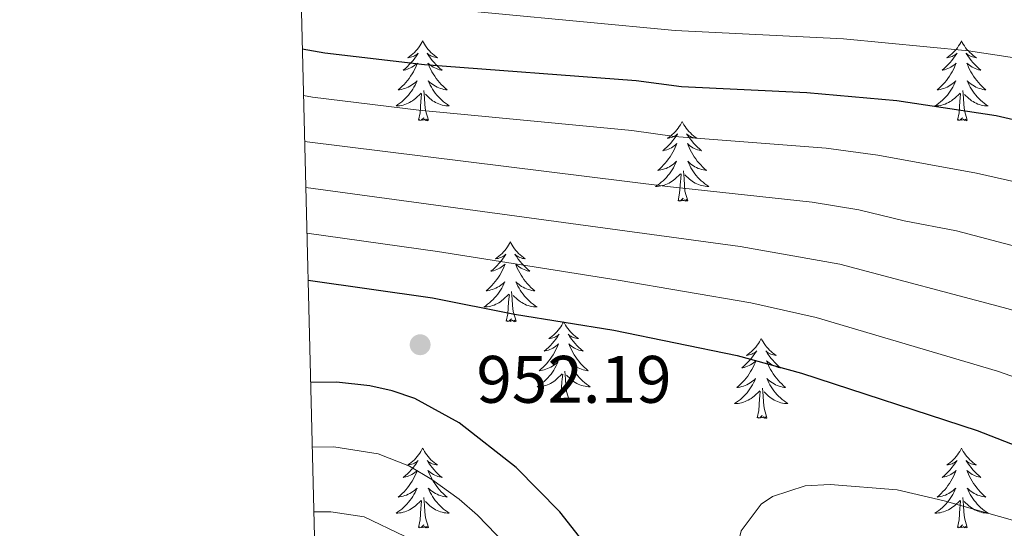
# Model space of a CAD drawing. Units: metres. Extents: x 671308 to 675836, y 737314 to 740396.
# Drawn here: x 672194 to 672341, y 738311 to 738387 of the extents above; entities that cross this region are included whole.
import ezdxf

# ---------------------------------------------------------------- set-up
doc = ezdxf.new("R2010")
doc.units = ezdxf.units.M
doc.header["$MEASUREMENT"] = 0
for name, color, linetype, lineweight in [('Carátula', 7, 'Continuous', 0), ('Elementos auxiliares', 7, 'Continuous', 0), ('Entidades rústicas y varios', 7, 'Continuous', 0), ('Relieve y altimetría', 7, 'Continuous', 0), ('Textos de rotulación', 7, 'Continuous', 0)]:
    doc.layers.add(name, color=color, linetype=linetype, lineweight=lineweight)
doc.styles.add('Style-arial', font='arial.shx', dxfattribs={"bigfont": 'arialbig.shx'})

# ---------------------------------------------------------------- blocks, each defined once
blk = doc.blocks.new('5PATER_51')
at = {"layer": 'Relieve y altimetría', "linetype": 'Continuous', "lineweight": 0}
h = blk.add_hatch(color=250, dxfattribs=at)
edge = h.paths.add_edge_path(flags=16)
edge.add_ellipse((0, 0), major_axis=(-1.1, -1.11), ratio=0.999422, start_angle=0, end_angle=360)

msp = doc.modelspace()

# ---------------------------------------------------------------- linework, layer by layer
at = {"layer": 'Carátula', "color": 7, "linetype": 'Continuous', "lineweight": 0}
for points in [[(671382.694, 737314.196), (675836.273, 737426.513), (675761.396, 740395.581), (671307.816, 740283.264)], [(671382.693, 737314.197), (675836.273, 737426.511), (675761.397, 740395.579), (671307.817, 740283.265)]]:
    msp.add_3dface(points, dxfattribs=at)
at = {"layer": 'Elementos auxiliares', "color": 250, "linetype": 'Continuous', "lineweight": 0}
msp.add_3dface([(672194.689, 740043.33), (675602.458, 740129.311), (675661.6, 737815.912), (672252.66, 737729.94)], dxfattribs=at)
at = {"layer": 'Entidades rústicas y varios', "color": 92, "linetype": 'Continuous', "lineweight": 0, "flags": 128}
for points in [[(672254.291, 738383.647), (672254.179, 738383.428), (672254.024, 738383.153), (672253.857, 738382.886), (672253.674, 738382.63), (672253.48, 738382.382), (672253.273, 738382.144), (672253.055, 738381.917), (672252.824, 738381.701), (672252.584, 738381.498), (672252.333, 738381.308), (672252.073, 738381.129), (672252.273, 738381.152), (672252.475, 738381.19), (672252.675, 738381.245), (672252.869, 738381.314), (672253.059, 738381.4), (672253.24, 738381.498), (672253.414, 738381.611), (672253.619, 738381.801), (672253.578, 738381.736), (672253.347, 738381.391), (672253.105, 738381.055), (672252.849, 738380.729), (672252.581, 738380.414), (672252.3, 738380.108), (672252.009, 738379.815), (672251.706, 738379.531), (672251.392, 738379.26), (672251.517, 738379.283), (672251.762, 738379.342), (672252.005, 738379.415), (672252.241, 738379.503), (672252.472, 738379.606), (672252.694, 738379.723), (672252.911, 738379.855), (672253.117, 738379.999), (672253.314, 738380.156), (672253.501, 738380.327), (672253.414, 738380.104), (672253.258, 738379.743), (672253.087, 738379.389), (672252.901, 738379.042), (672252.702, 738378.702), (672252.489, 738378.372), (672252.262, 738378.05), (672252.024, 738377.738), (672251.773, 738377.434), (672251.509, 738377.142), (672251.234, 738376.861), (672250.946, 738376.591), (672250.65, 738376.334), (672250.845, 738376.358), (672251.112, 738376.405), (672251.376, 738376.469), (672251.635, 738376.547), (672251.89, 738376.642), (672252.138, 738376.749), (672252.379, 738376.872), (672252.612, 738377.01), (672252.838, 738377.16), (672253.054, 738377.324), (672253.259, 738377.501), (672253.455, 738377.689), (672253.314, 738377.361), (672253.159, 738377.04), (672252.99, 738376.727), (672252.806, 738376.421), (672252.61, 738376.125), (672252.4, 738375.837), (672252.177, 738375.559), (672251.942, 738375.291), (672251.695, 738375.032), (672251.437, 738374.788), (672251.169, 738374.553), (672250.889, 738374.331), (672250.601, 738374.123), (672250.31, 738373.931), (672250.575, 738373.941), (672250.839, 738373.966), (672251.101, 738374.006), (672251.359, 738374.064), (672251.615, 738374.135), (672251.865, 738374.223), (672252.109, 738374.326), (672252.346, 738374.442), (672252.577, 738374.573), (672252.798, 738374.717), (672253.011, 738374.876), (672253.214, 738375.046), (672254.062, 738375.844)], [(672254.291, 738383.647), (672254.401, 738383.427), (672254.556, 738383.152), (672254.725, 738382.886), (672254.907, 738382.63), (672255.101, 738382.382), (672255.308, 738382.144), (672255.527, 738381.917), (672255.756, 738381.701), (672255.996, 738381.498), (672256.247, 738381.307), (672256.508, 738381.13), (672256.308, 738381.153), (672256.105, 738381.191), (672255.907, 738381.246), (672255.712, 738381.315), (672255.523, 738381.399), (672255.341, 738381.498), (672255.167, 738381.61), (672254.962, 738381.801), (672255.003, 738381.736), (672255.234, 738381.392), (672255.476, 738381.056), (672255.733, 738380.729), (672256.001, 738380.414), (672256.281, 738380.109), (672256.572, 738379.814), (672256.875, 738379.532), (672257.188, 738379.26), (672257.065, 738379.283), (672256.818, 738379.341), (672256.576, 738379.414), (672256.341, 738379.502), (672256.109, 738379.605), (672255.886, 738379.724), (672255.671, 738379.854), (672255.464, 738379.999), (672255.267, 738380.156), (672255.08, 738380.327), (672255.167, 738380.105), (672255.323, 738379.743), (672255.494, 738379.39), (672255.679, 738379.042), (672255.88, 738378.702), (672256.091, 738378.371), (672256.318, 738378.049), (672256.557, 738377.737), (672256.808, 738377.434), (672257.073, 738377.143), (672257.348, 738376.862), (672257.635, 738376.592), (672257.931, 738376.333), (672257.736, 738376.358), (672257.468, 738376.405), (672257.206, 738376.469), (672256.947, 738376.547), (672256.691, 738376.641), (672256.443, 738376.75), (672256.202, 738376.873), (672255.969, 738377.011), (672255.744, 738377.16), (672255.527, 738377.325), (672255.322, 738377.501), (672255.126, 738377.689), (672255.267, 738377.361), (672255.423, 738377.04), (672255.592, 738376.726), (672255.774, 738376.422), (672255.972, 738376.125), (672256.181, 738375.837), (672256.404, 738375.558), (672256.639, 738375.29), (672256.886, 738375.032), (672257.144, 738374.788), (672257.413, 738374.553), (672257.692, 738374.331), (672257.981, 738374.123), (672258.271, 738373.932), (672258.006, 738373.94), (672257.743, 738373.966), (672257.481, 738374.006), (672257.221, 738374.064), (672256.966, 738374.135), (672256.716, 738374.223), (672256.472, 738374.326), (672256.234, 738374.442), (672256.005, 738374.572), (672255.782, 738374.717), (672255.569, 738374.875), (672255.367, 738375.045), (672254.708, 738375.666)], [(672334.795, 738383.646), (672334.685, 738383.427), (672334.53, 738383.152), (672334.361, 738382.886), (672334.18, 738382.629), (672333.986, 738382.381), (672333.779, 738382.143), (672333.559, 738381.918), (672333.33, 738381.702), (672333.09, 738381.499), (672332.839, 738381.307), (672332.578, 738381.13), (672332.778, 738381.153), (672332.981, 738381.191), (672333.179, 738381.246), (672333.375, 738381.315), (672333.564, 738381.399), (672333.744, 738381.498), (672333.918, 738381.611), (672334.124, 738381.802), (672334.082, 738381.737), (672333.853, 738381.392), (672333.609, 738381.056), (672333.353, 738380.729), (672333.085, 738380.413), (672332.806, 738380.108), (672332.513, 738379.815), (672332.21, 738379.532), (672331.898, 738379.261), (672332.021, 738379.284), (672332.268, 738379.341), (672332.509, 738379.414), (672332.745, 738379.502), (672332.977, 738379.605), (672333.2, 738379.724), (672333.415, 738379.854), (672333.623, 738380), (672333.82, 738380.157), (672334.007, 738380.326), (672333.918, 738380.104), (672333.762, 738379.743), (672333.591, 738379.39), (672333.407, 738379.043), (672333.206, 738378.703), (672332.995, 738378.371), (672332.768, 738378.049), (672332.529, 738377.737), (672332.277, 738377.435), (672332.013, 738377.142), (672331.738, 738376.861), (672331.451, 738376.592), (672331.154, 738376.333), (672331.351, 738376.358), (672331.618, 738376.406), (672331.88, 738376.468), (672332.139, 738376.547), (672332.394, 738376.642), (672332.642, 738376.75), (672332.883, 738376.873), (672333.117, 738377.011), (672333.342, 738377.161), (672333.558, 738377.324), (672333.765, 738377.5), (672333.959, 738377.688), (672333.818, 738377.362), (672333.663, 738377.041), (672333.494, 738376.726), (672333.312, 738376.422), (672333.114, 738376.124), (672332.905, 738375.836), (672332.682, 738375.558), (672332.446, 738375.29), (672332.201, 738375.032), (672331.943, 738374.788), (672331.674, 738374.554), (672331.394, 738374.332), (672331.105, 738374.122), (672330.816, 738373.932), (672331.081, 738373.941), (672331.343, 738373.965), (672331.605, 738374.007), (672331.865, 738374.063), (672332.119, 738374.136), (672332.369, 738374.222), (672332.614, 738374.325), (672332.852, 738374.441), (672333.082, 738374.572), (672333.304, 738374.718), (672333.517, 738374.875), (672333.72, 738375.045), (672334.568, 738375.844)], [(672334.795, 738383.646), (672334.907, 738383.427), (672335.062, 738383.153), (672335.23, 738382.887), (672335.411, 738382.629), (672335.605, 738382.381), (672335.812, 738382.143), (672336.031, 738381.918), (672336.262, 738381.702), (672336.502, 738381.499), (672336.753, 738381.308), (672337.012, 738381.129), (672336.814, 738381.152), (672336.611, 738381.19), (672336.411, 738381.245), (672336.217, 738381.314), (672336.027, 738381.4), (672335.847, 738381.498), (672335.673, 738381.611), (672335.468, 738381.802), (672335.509, 738381.737), (672335.738, 738381.391), (672335.982, 738381.055), (672336.237, 738380.73), (672336.505, 738380.413), (672336.785, 738380.108), (672337.078, 738379.815), (672337.381, 738379.531), (672337.694, 738379.261), (672337.569, 738379.284), (672337.324, 738379.342), (672337.082, 738379.415), (672336.845, 738379.503), (672336.615, 738379.606), (672336.392, 738379.723), (672336.175, 738379.855), (672335.969, 738380), (672335.772, 738380.157), (672335.584, 738380.326), (672335.673, 738380.104), (672335.829, 738379.743), (672336, 738379.389), (672336.185, 738379.043), (672336.384, 738378.703), (672336.597, 738378.371), (672336.823, 738378.05), (672337.063, 738377.738), (672337.314, 738377.435), (672337.577, 738377.142), (672337.852, 738376.861), (672338.139, 738376.591), (672338.437, 738376.334), (672338.24, 738376.359), (672337.974, 738376.405), (672337.71, 738376.468), (672337.451, 738376.548), (672337.197, 738376.642), (672336.949, 738376.749), (672336.708, 738376.872), (672336.473, 738377.01), (672336.248, 738377.161), (672336.032, 738377.324), (672335.827, 738377.5), (672335.632, 738377.688), (672335.772, 738377.362), (672335.927, 738377.041), (672336.096, 738376.727), (672336.28, 738376.421), (672336.476, 738376.124), (672336.687, 738375.836), (672336.91, 738375.558), (672337.145, 738375.291), (672337.39, 738375.033), (672337.649, 738374.787), (672337.918, 738374.553), (672338.196, 738374.331), (672338.486, 738374.122), (672338.775, 738373.932), (672338.51, 738373.941), (672338.247, 738373.965), (672337.985, 738374.007), (672337.727, 738374.063), (672337.472, 738374.136), (672337.222, 738374.222), (672336.978, 738374.325), (672336.74, 738374.441), (672336.51, 738374.573), (672336.288, 738374.717), (672336.075, 738374.876), (672335.871, 738375.046), (672335.214, 738375.665)], [(672255.142, 738371.795), (672254.712, 738373.235), (672254.621, 738374.139), (672254.576, 738375.088), (672254.473, 738376.253)], [(672335.646, 738371.796), (672335.218, 738373.236), (672335.126, 738374.14), (672335.08, 738375.089), (672334.979, 738376.253)], [(672253.671, 738371.795), (672253.916, 738372.914), (672254.029, 738374.655), (672254.077, 738375.089), (672254.14, 738375.811)], [(672334.177, 738371.796), (672334.422, 738372.913), (672334.535, 738374.656), (672334.583, 738375.088), (672334.646, 738375.811)], [(672255.142, 738371.795), (672254.967, 738371.727), (672254.948, 738371.967), (672254.759, 738371.745), (672254.638, 738371.948), (672254.516, 738371.84), (672254.247, 738371.786), (672254.443, 738372.179), (672254.057, 738371.798), (672253.87, 738371.744), (672253.829, 738371.906), (672253.671, 738371.795)], [(672293.056, 738371.621), (672292.946, 738371.402), (672292.791, 738371.127), (672292.622, 738370.861), (672292.441, 738370.604), (672292.247, 738370.356), (672292.04, 738370.118), (672291.82, 738369.892), (672291.591, 738369.677), (672291.351, 738369.473), (672291.1, 738369.282), (672290.84, 738369.104), (672291.038, 738369.127), (672291.242, 738369.166), (672291.44, 738369.221), (672291.636, 738369.29), (672291.824, 738369.374), (672292.006, 738369.473), (672292.179, 738369.585), (672292.384, 738369.777), (672292.343, 738369.712), (672292.114, 738369.367), (672291.87, 738369.03), (672291.614, 738368.705), (672291.346, 738368.388), (672291.067, 738368.084), (672290.774, 738367.789), (672290.471, 738367.507), (672290.159, 738367.236), (672290.282, 738367.259), (672290.529, 738367.316), (672290.77, 738367.389), (672291.007, 738367.477), (672291.237, 738367.58), (672291.461, 738367.699), (672291.676, 738367.829), (672291.884, 738367.974), (672292.081, 738368.131), (672292.268, 738368.301), (672292.179, 738368.08), (672292.023, 738367.719), (672291.852, 738367.364), (672291.668, 738367.018), (672291.467, 738366.678), (672291.256, 738366.346), (672291.029, 738366.024), (672290.789, 738365.712), (672290.539, 738365.41), (672290.274, 738365.117), (672289.999, 738364.837), (672289.713, 738364.567), (672289.415, 738364.308), (672289.612, 738364.333), (672289.879, 738364.381), (672290.141, 738364.443), (672290.4, 738364.522), (672290.656, 738364.616), (672290.903, 738364.725), (672291.144, 738364.848), (672291.379, 738364.986), (672291.603, 738365.135), (672291.819, 738365.299), (672292.026, 738365.475), (672292.22, 738365.663), (672292.079, 738365.337), (672291.924, 738365.016), (672291.755, 738364.701), (672291.573, 738364.396), (672291.375, 738364.099), (672291.165, 738363.811), (672290.942, 738363.533), (672290.707, 738363.265), (672290.462, 738363.007), (672290.204, 738362.762), (672289.934, 738362.529), (672289.656, 738362.306), (672289.366, 738362.097), (672289.077, 738361.907), (672289.342, 738361.915), (672289.604, 738361.94), (672289.866, 738361.982), (672290.126, 738362.038), (672290.38, 738362.111), (672290.631, 738362.197), (672290.874, 738362.3), (672291.113, 738362.416), (672291.342, 738362.547), (672291.565, 738362.693), (672291.778, 738362.85), (672291.981, 738363.02), (672292.829, 738363.82)], [(672293.056, 738371.621), (672293.168, 738371.403), (672293.323, 738371.128), (672293.49, 738370.862), (672293.673, 738370.604), (672293.866, 738370.356), (672294.073, 738370.118), (672294.292, 738369.893), (672294.523, 738369.677), (672294.763, 738369.474), (672295.014, 738369.283), (672295.273, 738369.104), (672295.075, 738369.127), (672294.872, 738369.165), (672294.672, 738369.22), (672294.477, 738369.289), (672294.288, 738369.375), (672294.108, 738369.473), (672293.934, 738369.586), (672293.729, 738369.777), (672293.77, 738369.712), (672293.999, 738369.366), (672294.243, 738369.03), (672294.498, 738368.705), (672294.766, 738368.388), (672295.047, 738368.083), (672295.339, 738367.789), (672295.642, 738367.506), (672295.955, 738367.236), (672295.83, 738367.259), (672295.585, 738367.317), (672295.343, 738367.389), (672295.106, 738367.478), (672294.876, 738367.581), (672294.653, 738367.698), (672294.436, 738367.83), (672294.229, 738367.975), (672294.032, 738368.132), (672293.845, 738368.301), (672293.934, 738368.079), (672294.09, 738367.718), (672294.261, 738367.364), (672294.446, 738367.018), (672294.645, 738366.678), (672294.858, 738366.347), (672295.085, 738366.025), (672295.324, 738365.712), (672295.575, 738365.41), (672295.838, 738365.117), (672296.113, 738364.836), (672296.4, 738364.566), (672296.698, 738364.309), (672296.502, 738364.334), (672296.235, 738364.38), (672295.971, 738364.443), (672295.713, 738364.523), (672295.458, 738364.616), (672295.21, 738364.724), (672294.969, 738364.847), (672294.735, 738364.985), (672294.509, 738365.136), (672294.294, 738365.299), (672294.087, 738365.475), (672293.893, 738365.663), (672294.034, 738365.337), (672294.188, 738365.016), (672294.357, 738364.702), (672294.541, 738364.396), (672294.737, 738364.099), (672294.948, 738363.811), (672295.171, 738363.534), (672295.406, 738363.266), (672295.651, 738363.008), (672295.909, 738362.762), (672296.178, 738362.528), (672296.457, 738362.307), (672296.746, 738362.097), (672297.036, 738361.906), (672296.771, 738361.916), (672296.508, 738361.94), (672296.246, 738361.982), (672295.988, 738362.038), (672295.733, 738362.111), (672295.483, 738362.197), (672295.239, 738362.3), (672295.001, 738362.416), (672294.77, 738362.547), (672294.549, 738362.693), (672294.336, 738362.851), (672294.132, 738363.021), (672293.475, 738363.64)], [(672335.646, 738371.796), (672335.473, 738371.728), (672335.454, 738371.966), (672335.263, 738371.744), (672335.142, 738371.947), (672335.022, 738371.839), (672334.751, 738371.785), (672334.947, 738372.178), (672334.563, 738371.799), (672334.374, 738371.745), (672334.333, 738371.907), (672334.177, 738371.796)], [(672293.907, 738359.771), (672293.479, 738361.211), (672293.388, 738362.115), (672293.342, 738363.064), (672293.24, 738364.227)], [(672292.438, 738359.771), (672292.683, 738360.888), (672292.796, 738362.631), (672292.844, 738363.063), (672292.907, 738363.787)], [(672293.907, 738359.771), (672293.734, 738359.702), (672293.715, 738359.941), (672293.524, 738359.719), (672293.403, 738359.922), (672293.283, 738359.814), (672293.012, 738359.76), (672293.208, 738360.153), (672292.824, 738359.774), (672292.635, 738359.72), (672292.595, 738359.882), (672292.438, 738359.771)], [(672267.398, 738353.636), (672267.288, 738353.417), (672267.133, 738353.142), (672266.964, 738352.875), (672266.783, 738352.619), (672266.588, 738352.371), (672266.382, 738352.132), (672266.163, 738351.907), (672265.933, 738351.69), (672265.692, 738351.488), (672265.442, 738351.297), (672265.181, 738351.119), (672265.381, 738351.142), (672265.584, 738351.179), (672265.782, 738351.234), (672265.978, 738351.303), (672266.167, 738351.389), (672266.347, 738351.487), (672266.521, 738351.6), (672266.727, 738351.79), (672266.685, 738351.725), (672266.456, 738351.38), (672266.212, 738351.045), (672265.957, 738350.718), (672265.688, 738350.402), (672265.409, 738350.097), (672265.116, 738349.804), (672264.813, 738349.52), (672264.5, 738349.249), (672264.625, 738349.272), (672264.87, 738349.33), (672265.112, 738349.404), (672265.348, 738349.492), (672265.58, 738349.594), (672265.803, 738349.712), (672266.019, 738349.844), (672266.226, 738349.989), (672266.422, 738350.146), (672266.61, 738350.316), (672266.521, 738350.093), (672266.366, 738349.732), (672266.194, 738349.379), (672266.009, 738349.031), (672265.81, 738348.691), (672265.598, 738348.361), (672265.371, 738348.039), (672265.132, 738347.727), (672264.88, 738347.423), (672264.617, 738347.131), (672264.342, 738346.85), (672264.054, 738346.58), (672263.758, 738346.322), (672263.953, 738346.347), (672264.221, 738346.394), (672264.483, 738346.458), (672264.743, 738346.536), (672264.997, 738346.631), (672265.246, 738346.738), (672265.487, 738346.861), (672265.72, 738346.999), (672265.946, 738347.15), (672266.161, 738347.313), (672266.367, 738347.49), (672266.562, 738347.678), (672266.422, 738347.35), (672266.267, 738347.029), (672266.098, 738346.716), (672265.914, 738346.411), (672265.718, 738346.114), (672265.508, 738345.825), (672265.285, 738345.548), (672265.049, 738345.28), (672264.804, 738345.021), (672264.546, 738344.777), (672264.277, 738344.542), (672263.997, 738344.321), (672263.708, 738344.112), (672263.418, 738343.92), (672263.684, 738343.93), (672263.946, 738343.954), (672264.208, 738343.995), (672264.467, 738344.053), (672264.722, 738344.124), (672264.972, 738344.211), (672265.217, 738344.315), (672265.455, 738344.431), (672265.685, 738344.561), (672265.906, 738344.706), (672266.119, 738344.865), (672266.323, 738345.035), (672267.17, 738345.833)], [(672267.398, 738353.636), (672267.51, 738353.416), (672267.665, 738353.141), (672267.833, 738352.875), (672268.014, 738352.619), (672268.209, 738352.371), (672268.416, 738352.133), (672268.634, 738351.906), (672268.865, 738351.691), (672269.104, 738351.488), (672269.355, 738351.296), (672269.616, 738351.119), (672269.417, 738351.142), (672269.214, 738351.18), (672269.015, 738351.235), (672268.82, 738351.304), (672268.63, 738351.389), (672268.45, 738351.487), (672268.275, 738351.599), (672268.07, 738351.79), (672268.112, 738351.725), (672268.342, 738351.381), (672268.584, 738351.045), (672268.84, 738350.718), (672269.109, 738350.403), (672269.388, 738350.098), (672269.681, 738349.804), (672269.984, 738349.52), (672270.297, 738349.249), (672270.172, 738349.272), (672269.927, 738349.33), (672269.685, 738349.404), (672269.449, 738349.491), (672269.218, 738349.594), (672268.995, 738349.713), (672268.779, 738349.843), (672268.572, 738349.988), (672268.375, 738350.145), (672268.187, 738350.315), (672268.275, 738350.094), (672268.431, 738349.732), (672268.602, 738349.379), (672268.788, 738349.031), (672268.988, 738348.691), (672269.2, 738348.36), (672269.426, 738348.038), (672269.665, 738347.727), (672269.917, 738347.423), (672270.18, 738347.132), (672270.455, 738346.851), (672270.742, 738346.581), (672271.04, 738346.322), (672270.843, 738346.347), (672270.577, 738346.394), (672270.313, 738346.458), (672270.054, 738346.536), (672269.8, 738346.631), (672269.552, 738346.739), (672269.311, 738346.862), (672269.076, 738347), (672268.851, 738347.149), (672268.635, 738347.314), (672268.43, 738347.49), (672268.235, 738347.678), (672268.375, 738347.35), (672268.53, 738347.029), (672268.699, 738346.715), (672268.882, 738346.411), (672269.08, 738346.114), (672269.29, 738345.826), (672269.512, 738345.547), (672269.748, 738345.279), (672269.993, 738345.021), (672270.252, 738344.777), (672270.521, 738344.542), (672270.799, 738344.32), (672271.089, 738344.112), (672271.379, 738343.921), (672271.113, 738343.929), (672270.851, 738343.955), (672270.589, 738343.995), (672270.33, 738344.052), (672270.074, 738344.124), (672269.825, 738344.212), (672269.58, 738344.315), (672269.342, 738344.431), (672269.113, 738344.562), (672268.89, 738344.706), (672268.678, 738344.864), (672268.475, 738345.034), (672267.817, 738345.655)], [(672266.78, 738341.784), (672267.025, 738342.903), (672267.137, 738344.644), (672267.185, 738345.077), (672267.249, 738345.8)], [(672268.25, 738341.784), (672267.82, 738343.225), (672267.729, 738344.129), (672267.683, 738345.077), (672267.582, 738346.242)], [(672268.25, 738341.784), (672268.075, 738341.717), (672268.056, 738341.955), (672267.867, 738341.734), (672267.746, 738341.937), (672267.624, 738341.829), (672267.354, 738341.775), (672267.551, 738342.168), (672267.165, 738341.787), (672266.977, 738341.733), (672266.936, 738341.895), (672266.78, 738341.784)], [(672275.358, 738341.716), (672275.248, 738341.498), (672275.093, 738341.223), (672274.925, 738340.956), (672274.743, 738340.7), (672274.548, 738340.452), (672274.341, 738340.213), (672274.123, 738339.988), (672273.892, 738339.772), (672273.652, 738339.569), (672273.402, 738339.377), (672273.141, 738339.2), (672273.341, 738339.223), (672273.544, 738339.26), (672273.743, 738339.315), (672273.938, 738339.385), (672274.127, 738339.47), (672274.307, 738339.568), (672274.482, 738339.681), (672274.687, 738339.871), (672274.645, 738339.807), (672274.416, 738339.461), (672274.172, 738339.126), (672273.917, 738338.799), (672273.648, 738338.483), (672273.368, 738338.178), (672273.076, 738337.885), (672272.773, 738337.601), (672272.46, 738337.33), (672272.585, 738337.353), (672272.83, 738337.411), (672273.072, 738337.485), (672273.308, 738337.572), (672273.54, 738337.675), (672273.763, 738337.793), (672273.979, 738337.924), (672274.185, 738338.07), (672274.382, 738338.227), (672274.57, 738338.397), (672274.482, 738338.174), (672274.326, 738337.813), (672274.154, 738337.46), (672273.969, 738337.112), (672273.77, 738336.773), (672273.558, 738336.441), (672273.331, 738336.12), (672273.092, 738335.807), (672272.84, 738335.504), (672272.577, 738335.212), (672272.302, 738334.931), (672272.014, 738334.662), (672271.718, 738334.403), (672271.913, 738334.428), (672272.181, 738334.475), (672272.444, 738334.539), (672272.703, 738334.617), (672272.957, 738334.712), (672273.206, 738334.819), (672273.447, 738334.942), (672273.68, 738335.08), (672273.906, 738335.231), (672274.121, 738335.394), (672274.327, 738335.571), (672274.522, 738335.759), (672274.382, 738335.432), (672274.227, 738335.111), (672274.058, 738334.796), (672273.874, 738334.492), (672273.678, 738334.195), (672273.468, 738333.906), (672273.245, 738333.629), (672273.009, 738333.361), (672272.764, 738333.102), (672272.506, 738332.858), (672272.237, 738332.624), (672271.957, 738332.402), (672271.668, 738332.192), (672271.378, 738332.001), (672271.644, 738332.011), (672271.906, 738332.035), (672272.169, 738332.076), (672272.427, 738332.134), (672272.682, 738332.205), (672272.932, 738332.292), (672273.177, 738332.396), (672273.415, 738332.512), (672273.645, 738332.642), (672273.866, 738332.787), (672274.079, 738332.945), (672274.283, 738333.116), (672275.13, 738333.914)], [(672275.358, 738341.716), (672275.47, 738341.497), (672275.625, 738341.222), (672275.793, 738340.956), (672275.974, 738340.7), (672276.169, 738340.452), (672276.376, 738340.214), (672276.594, 738339.987), (672276.825, 738339.772), (672277.064, 738339.569), (672277.315, 738339.377), (672277.576, 738339.2), (672277.377, 738339.223), (672277.174, 738339.26), (672276.975, 738339.315), (672276.78, 738339.385), (672276.591, 738339.47), (672276.41, 738339.568), (672276.235, 738339.68), (672276.03, 738339.872), (672276.072, 738339.807), (672276.302, 738339.462), (672276.544, 738339.126), (672276.8, 738338.8), (672277.069, 738338.484), (672277.348, 738338.179), (672277.641, 738337.885), (672277.943, 738337.601), (672278.257, 738337.33), (672278.132, 738337.353), (672277.887, 738337.412), (672277.645, 738337.485), (672277.409, 738337.573), (672277.178, 738337.675), (672276.955, 738337.793), (672276.739, 738337.924), (672276.532, 738338.07), (672276.335, 738338.226), (672276.147, 738338.396), (672276.235, 738338.174), (672276.391, 738337.813), (672276.562, 738337.459), (672276.748, 738337.112), (672276.948, 738336.772), (672277.16, 738336.441), (672277.386, 738336.12), (672277.625, 738335.808), (672277.877, 738335.504), (672278.14, 738335.213), (672278.416, 738334.931), (672278.702, 738334.662), (672279, 738334.403), (672278.803, 738334.428), (672278.537, 738334.475), (672278.273, 738334.539), (672278.014, 738334.617), (672277.76, 738334.712), (672277.511, 738334.82), (672277.271, 738334.943), (672277.036, 738335.081), (672276.811, 738335.23), (672276.595, 738335.395), (672276.39, 738335.571), (672276.195, 738335.759), (672276.335, 738335.431), (672276.49, 738335.111), (672276.659, 738334.796), (672276.842, 738334.492), (672277.04, 738334.194), (672277.25, 738333.907), (672277.472, 738333.628), (672277.708, 738333.36), (672277.953, 738333.102), (672278.212, 738332.858), (672278.481, 738332.623), (672278.759, 738332.401), (672279.049, 738332.192), (672279.339, 738332.002), (672279.073, 738332.01), (672278.811, 738332.035), (672278.549, 738332.077), (672278.29, 738332.133), (672278.034, 738332.206), (672277.785, 738332.293), (672277.54, 738332.396), (672277.302, 738332.512), (672277.073, 738332.643), (672276.85, 738332.787), (672276.638, 738332.946), (672276.435, 738333.116), (672275.777, 738333.735)], [(672304.873, 738339.209), (672304.763, 738338.99), (672304.607, 738338.715), (672304.439, 738338.449), (672304.258, 738338.192), (672304.064, 738337.943), (672303.857, 738337.706), (672303.637, 738337.479), (672303.408, 738337.263), (672303.168, 738337.06), (672302.916, 738336.87), (672302.657, 738336.691), (672302.855, 738336.714), (672303.058, 738336.752), (672303.257, 738336.807), (672303.452, 738336.876), (672303.641, 738336.961), (672303.823, 738337.061), (672303.996, 738337.172), (672304.201, 738337.363), (672304.161, 738337.298), (672303.931, 738336.953), (672303.688, 738336.617), (672303.431, 738336.291), (672303.163, 738335.976), (672302.884, 738335.67), (672302.592, 738335.376), (672302.289, 738335.093), (672301.976, 738334.822), (672302.099, 738334.845), (672302.346, 738334.904), (672302.587, 738334.977), (672302.824, 738335.065), (672303.054, 738335.168), (672303.277, 738335.285), (672303.493, 738335.417), (672303.701, 738335.561), (672303.898, 738335.718), (672304.085, 738335.889), (672303.996, 738335.667), (672303.84, 738335.305), (672303.67, 738334.951), (672303.485, 738334.604), (672303.284, 738334.264), (672303.072, 738333.934), (672302.846, 738333.612), (672302.606, 738333.3), (672302.356, 738332.996), (672302.091, 738332.705), (672301.816, 738332.424), (672301.53, 738332.153), (672301.232, 738331.896), (672301.429, 738331.921), (672301.696, 738331.967), (672301.958, 738332.03), (672302.217, 738332.11), (672302.473, 738332.203), (672302.72, 738332.311), (672302.961, 738332.434), (672303.196, 738332.572), (672303.42, 738332.722), (672303.636, 738332.887), (672303.843, 738333.063), (672304.038, 738333.251), (672303.896, 738332.923), (672303.741, 738332.602), (672303.572, 738332.289), (672303.39, 738331.983), (672303.192, 738331.686), (672302.982, 738331.399), (672302.759, 738331.121), (672302.525, 738330.853), (672302.278, 738330.595), (672302.021, 738330.349), (672301.751, 738330.115), (672301.473, 738329.893), (672301.184, 738329.685), (672300.894, 738329.493), (672301.159, 738329.502), (672301.421, 738329.528), (672301.683, 738329.568), (672301.943, 738329.626), (672302.198, 738329.697), (672302.448, 738329.785), (672302.691, 738329.888), (672302.93, 738330.004), (672303.159, 738330.135), (672303.382, 738330.279), (672303.595, 738330.438), (672303.798, 738330.608), (672304.646, 738331.407)], [(672304.873, 738339.209), (672304.985, 738338.99), (672305.14, 738338.714), (672305.307, 738338.448), (672305.49, 738338.191), (672305.683, 738337.944), (672305.89, 738337.706), (672306.109, 738337.479), (672306.34, 738337.263), (672306.58, 738337.06), (672306.831, 738336.869), (672307.09, 738336.692), (672306.892, 738336.715), (672306.689, 738336.753), (672306.489, 738336.808), (672306.294, 738336.877), (672306.105, 738336.961), (672305.925, 738337.061), (672305.751, 738337.172), (672305.546, 738337.363), (672305.586, 738337.298), (672305.816, 738336.954), (672306.06, 738336.618), (672306.315, 738336.291), (672306.583, 738335.976), (672306.864, 738335.671), (672307.155, 738335.376), (672307.459, 738335.094), (672307.772, 738334.822), (672307.648, 738334.845), (672307.401, 738334.903), (672307.16, 738334.976), (672306.923, 738335.064), (672306.693, 738335.167), (672306.469, 738335.286), (672306.253, 738335.416), (672306.046, 738335.561), (672305.849, 738335.718), (672305.663, 738335.889), (672305.751, 738335.667), (672305.907, 738335.306), (672306.078, 738334.952), (672306.263, 738334.604), (672306.462, 738334.264), (672306.675, 738333.934), (672306.902, 738333.611), (672307.141, 738333.299), (672307.392, 738332.996), (672307.656, 738332.705), (672307.93, 738332.424), (672308.218, 738332.154), (672308.515, 738331.895), (672308.319, 738331.92), (672308.052, 738331.968), (672307.789, 738332.03), (672307.53, 738332.109), (672307.274, 738332.203), (672307.027, 738332.312), (672306.785, 738332.435), (672306.552, 738332.572), (672306.326, 738332.722), (672306.111, 738332.886), (672305.904, 738333.063), (672305.71, 738333.25), (672305.851, 738332.923), (672306.006, 738332.602), (672306.175, 738332.288), (672306.358, 738331.984), (672306.554, 738331.687), (672306.765, 738331.398), (672306.988, 738331.121), (672307.223, 738330.852), (672307.468, 738330.594), (672307.726, 738330.35), (672307.995, 738330.116), (672308.275, 738329.894), (672308.563, 738329.685), (672308.853, 738329.493), (672308.589, 738329.502), (672308.325, 738329.528), (672308.063, 738329.568), (672307.805, 738329.626), (672307.55, 738329.697), (672307.299, 738329.785), (672307.056, 738329.888), (672306.818, 738330.004), (672306.587, 738330.134), (672306.366, 738330.28), (672306.153, 738330.437), (672305.949, 738330.607), (672305.291, 738331.228)], [(672274.739, 738329.865), (672274.985, 738330.984), (672275.097, 738332.725), (672275.145, 738333.158), (672275.209, 738333.881)], [(672276.21, 738329.865), (672275.78, 738331.306), (672275.689, 738332.21), (672275.643, 738333.158), (672275.542, 738334.323)], [(672304.255, 738327.357), (672304.5, 738328.476), (672304.613, 738330.217), (672304.661, 738330.651), (672304.724, 738331.374)], [(672305.724, 738327.357), (672305.296, 738328.797), (672305.205, 738329.701), (672305.159, 738330.65), (672305.057, 738331.814)], [(672276.21, 738329.865), (672276.035, 738329.798), (672276.016, 738330.036), (672275.827, 738329.815), (672275.706, 738330.018), (672275.584, 738329.909), (672275.314, 738329.856), (672275.511, 738330.249), (672275.125, 738329.869), (672274.937, 738329.814), (672274.896, 738329.976), (672274.739, 738329.865)], [(672305.724, 738327.357), (672305.551, 738327.289), (672305.532, 738327.529), (672305.341, 738327.307), (672305.22, 738327.51), (672305.1, 738327.402), (672304.829, 738327.348), (672305.025, 738327.74), (672304.641, 738327.36), (672304.453, 738327.306), (672304.412, 738327.468), (672304.255, 738327.357)], [(672254.29, 738322.848), (672254.18, 738322.629), (672254.025, 738322.354), (672253.856, 738322.088), (672253.675, 738321.831), (672253.48, 738321.584), (672253.274, 738321.345), (672253.055, 738321.12), (672252.825, 738320.904), (672252.584, 738320.701), (672252.334, 738320.509), (672252.073, 738320.332), (672252.273, 738320.355), (672252.476, 738320.393), (672252.674, 738320.448), (672252.87, 738320.517), (672253.059, 738320.602), (672253.239, 738320.7), (672253.414, 738320.813), (672253.619, 738321.004), (672253.577, 738320.939), (672253.348, 738320.594), (672253.104, 738320.258), (672252.849, 738319.931), (672252.58, 738319.615), (672252.301, 738319.31), (672252.008, 738319.017), (672251.705, 738318.734), (672251.392, 738318.463), (672251.517, 738318.485), (672251.762, 738318.543), (672252.004, 738318.616), (672252.24, 738318.704), (672252.472, 738318.807), (672252.695, 738318.926), (672252.911, 738319.056), (672253.118, 738319.202), (672253.314, 738319.359), (672253.502, 738319.528), (672253.413, 738319.306), (672253.258, 738318.945), (672253.086, 738318.592), (672252.901, 738318.245), (672252.702, 738317.905), (672252.49, 738317.573), (672252.263, 738317.251), (672252.024, 738316.939), (672251.772, 738316.637), (672251.509, 738316.344), (672251.234, 738316.063), (672250.946, 738315.794), (672250.65, 738315.535), (672250.845, 738315.56), (672251.113, 738315.608), (672251.375, 738315.671), (672251.635, 738315.749), (672251.889, 738315.844), (672252.138, 738315.952), (672252.379, 738316.074), (672252.612, 738316.212), (672252.838, 738316.363), (672253.053, 738316.526), (672253.259, 738316.702), (672253.454, 738316.89), (672253.314, 738316.564), (672253.159, 738316.243), (672252.99, 738315.928), (672252.806, 738315.624), (672252.61, 738315.327), (672252.4, 738315.038), (672252.177, 738314.76), (672251.941, 738314.492), (672251.696, 738314.234), (672251.438, 738313.99), (672251.169, 738313.756), (672250.889, 738313.534), (672250.6, 738313.324), (672250.31, 738313.134), (672250.576, 738313.143), (672250.838, 738313.167), (672251.1, 738313.209), (672251.359, 738313.265), (672251.614, 738313.338), (672251.864, 738313.424), (672252.109, 738313.527), (672252.347, 738313.643), (672252.577, 738313.774), (672252.798, 738313.92), (672253.011, 738314.077), (672253.215, 738314.247), (672254.062, 738315.046)], [(672254.29, 738322.848), (672254.402, 738322.629), (672254.557, 738322.355), (672254.725, 738322.088), (672254.906, 738321.832), (672255.101, 738321.583), (672255.308, 738321.346), (672255.526, 738321.119), (672255.757, 738320.904), (672255.996, 738320.701), (672256.247, 738320.509), (672256.508, 738320.331), (672256.309, 738320.354), (672256.106, 738320.392), (672255.907, 738320.447), (672255.712, 738320.516), (672255.522, 738320.602), (672255.342, 738320.7), (672255.167, 738320.813), (672254.962, 738321.004), (672255.004, 738320.939), (672255.234, 738320.593), (672255.476, 738320.257), (672255.732, 738319.932), (672256.001, 738319.615), (672256.28, 738319.31), (672256.573, 738319.017), (672256.876, 738318.733), (672257.189, 738318.462), (672257.064, 738318.486), (672256.819, 738318.544), (672256.577, 738318.617), (672256.341, 738318.705), (672256.11, 738318.808), (672255.887, 738318.925), (672255.67, 738319.057), (672255.464, 738319.202), (672255.267, 738319.359), (672255.079, 738319.528), (672255.168, 738319.306), (672255.323, 738318.945), (672255.494, 738318.591), (672255.68, 738318.245), (672255.88, 738317.905), (672256.092, 738317.573), (672256.318, 738317.252), (672256.557, 738316.94), (672256.809, 738316.637), (672257.072, 738316.344), (672257.347, 738316.063), (672257.634, 738315.793), (672257.932, 738315.536), (672257.735, 738315.561), (672257.469, 738315.607), (672257.205, 738315.671), (672256.946, 738315.749), (672256.692, 738315.844), (672256.444, 738315.951), (672256.203, 738316.074), (672255.968, 738316.213), (672255.743, 738316.363), (672255.527, 738316.527), (672255.322, 738316.702), (672255.127, 738316.891), (672255.267, 738316.563), (672255.422, 738316.243), (672255.591, 738315.928), (672255.774, 738315.623), (672255.972, 738315.326), (672256.182, 738315.039), (672256.405, 738314.76), (672256.64, 738314.493), (672256.885, 738314.234), (672257.144, 738313.989), (672257.413, 738313.755), (672257.691, 738313.533), (672257.981, 738313.324), (672258.271, 738313.134), (672258.005, 738313.143), (672257.743, 738313.167), (672257.481, 738313.209), (672257.222, 738313.265), (672256.966, 738313.338), (672256.717, 738313.425), (672256.472, 738313.527), (672256.234, 738313.643), (672256.005, 738313.775), (672255.783, 738313.919), (672255.57, 738314.078), (672255.367, 738314.248), (672254.709, 738314.867)], [(672334.795, 738322.849), (672334.685, 738322.629), (672334.529, 738322.354), (672334.361, 738322.089), (672334.18, 738321.831), (672333.986, 738321.583), (672333.779, 738321.346), (672333.559, 738321.119), (672333.33, 738320.903), (672333.09, 738320.7), (672332.838, 738320.51), (672332.579, 738320.331), (672332.777, 738320.354), (672332.98, 738320.392), (672333.179, 738320.447), (672333.374, 738320.516), (672333.563, 738320.601), (672333.745, 738320.701), (672333.918, 738320.812), (672334.123, 738321.003), (672334.083, 738320.938), (672333.853, 738320.593), (672333.61, 738320.257), (672333.353, 738319.932), (672333.086, 738319.616), (672332.806, 738319.311), (672332.514, 738319.016), (672332.211, 738318.733), (672331.898, 738318.462), (672332.021, 738318.486), (672332.268, 738318.544), (672332.51, 738318.617), (672332.746, 738318.705), (672332.976, 738318.808), (672333.199, 738318.925), (672333.415, 738319.057), (672333.623, 738319.201), (672333.82, 738319.358), (672334.007, 738319.528), (672333.918, 738319.307), (672333.762, 738318.946), (672333.592, 738318.591), (672333.407, 738318.244), (672333.206, 738317.904), (672332.994, 738317.574), (672332.768, 738317.251), (672332.528, 738316.94), (672332.278, 738316.637), (672332.013, 738316.345), (672331.738, 738316.064), (672331.452, 738315.793), (672331.154, 738315.536), (672331.351, 738315.561), (672331.618, 738315.608), (672331.88, 738315.67), (672332.139, 738315.75), (672332.395, 738315.843), (672332.642, 738315.951), (672332.883, 738316.075), (672333.118, 738316.213), (672333.342, 738316.362), (672333.559, 738316.527), (672333.765, 738316.702), (672333.96, 738316.89), (672333.818, 738316.563), (672333.663, 738316.242), (672333.494, 738315.929), (672333.312, 738315.623), (672333.114, 738315.326), (672332.904, 738315.039), (672332.681, 738314.76), (672332.447, 738314.492), (672332.2, 738314.235), (672331.942, 738313.989), (672331.673, 738313.755), (672331.395, 738313.533), (672331.106, 738313.325), (672330.816, 738313.134), (672331.081, 738313.142), (672331.344, 738313.168), (672331.605, 738313.208), (672331.865, 738313.265), (672332.12, 738313.337), (672332.37, 738313.425), (672332.613, 738313.527), (672332.852, 738313.643), (672333.081, 738313.775), (672333.304, 738313.919), (672333.517, 738314.078), (672333.72, 738314.247), (672334.568, 738315.047)], [(672334.795, 738322.849), (672334.907, 738322.63), (672335.062, 738322.354), (672335.229, 738322.089), (672335.412, 738321.831), (672335.605, 738321.584), (672335.812, 738321.345), (672336.032, 738321.12), (672336.262, 738320.903), (672336.502, 738320.7), (672336.753, 738320.51), (672337.012, 738320.331), (672336.814, 738320.354), (672336.611, 738320.393), (672336.411, 738320.448), (672336.216, 738320.516), (672336.027, 738320.601), (672335.847, 738320.701), (672335.673, 738320.812), (672335.468, 738321.003), (672335.508, 738320.938), (672335.738, 738320.593), (672335.982, 738320.257), (672336.238, 738319.931), (672336.505, 738319.615), (672336.786, 738319.31), (672337.077, 738319.016), (672337.381, 738318.734), (672337.694, 738318.463), (672337.57, 738318.486), (672337.323, 738318.543), (672337.081, 738318.616), (672336.845, 738318.704), (672336.615, 738318.808), (672336.391, 738318.926), (672336.175, 738319.057), (672335.968, 738319.201), (672335.771, 738319.358), (672335.585, 738319.529), (672335.673, 738319.307), (672335.829, 738318.946), (672336, 738318.592), (672336.185, 738318.245), (672336.384, 738317.904), (672336.597, 738317.574), (672336.824, 738317.251), (672337.063, 738316.939), (672337.313, 738316.636), (672337.578, 738316.344), (672337.852, 738316.064), (672338.14, 738315.793), (672338.437, 738315.535), (672338.241, 738315.56), (672337.974, 738315.608), (672337.711, 738315.67), (672337.452, 738315.75), (672337.196, 738315.843), (672336.949, 738315.951), (672336.707, 738316.074), (672336.474, 738316.212), (672336.249, 738316.363), (672336.033, 738316.526), (672335.826, 738316.702), (672335.632, 738316.89), (672335.773, 738316.564), (672335.928, 738316.242), (672336.097, 738315.929), (672336.28, 738315.623), (672336.476, 738315.327), (672336.687, 738315.038), (672336.91, 738314.761), (672337.144, 738314.493), (672337.391, 738314.235), (672337.648, 738313.989), (672337.917, 738313.756), (672338.197, 738313.534), (672338.485, 738313.325), (672338.775, 738313.133), (672338.511, 738313.143), (672338.247, 738313.168), (672337.985, 738313.208), (672337.727, 738313.266), (672337.472, 738313.337), (672337.221, 738313.424), (672336.978, 738313.527), (672336.74, 738313.643), (672336.509, 738313.774), (672336.288, 738313.92), (672336.075, 738314.077), (672335.871, 738314.247), (672335.213, 738314.868)], [(672253.672, 738310.997), (672253.917, 738312.116), (672254.03, 738313.858), (672254.077, 738314.29), (672254.141, 738315.013)], [(672255.142, 738310.997), (672254.712, 738312.438), (672254.621, 738313.342), (672254.575, 738314.291), (672254.474, 738315.455)], [(672334.177, 738310.998), (672334.422, 738312.115), (672334.535, 738313.858), (672334.583, 738314.291), (672334.646, 738315.014)], [(672335.646, 738310.998), (672335.218, 738312.437), (672335.127, 738313.341), (672335.081, 738314.29), (672334.979, 738315.454)], [(672255.142, 738310.997), (672254.967, 738310.93), (672254.948, 738311.168), (672254.759, 738310.946), (672254.638, 738311.149), (672254.516, 738311.041), (672254.246, 738310.987), (672254.443, 738311.381), (672254.057, 738311.001), (672253.869, 738310.946), (672253.828, 738311.108), (672253.672, 738310.997)], [(672335.646, 738310.998), (672335.473, 738310.929), (672335.454, 738311.169), (672335.263, 738310.947), (672335.142, 738311.149), (672335.022, 738311.042), (672334.751, 738310.987), (672334.947, 738311.38), (672334.563, 738311), (672334.375, 738310.947), (672334.334, 738311.109), (672334.177, 738310.998)]]:
    msp.add_lwpolyline(points, dxfattribs=at)
at = {"layer": 'Relieve y altimetría', "color": 30, "linetype": 'Continuous', "lineweight": 0, "flags": 128}
for points, elevation in [([(672250.945, 738389.081), (672292.02, 738385.215), (672317.15, 738383.937), (672335.852, 738382.155), (672348.298, 738380.264), (672365.449, 738377.172), (672373.347, 738374.955), (672379.371, 738373.551), (672392.928, 738370.163), (672399.736, 738368.41), (672408.121, 738365.66), (672417.634, 738359.989), (672432.752, 738350.133), (672436.406, 738347.458), (672441.127, 738342.433), (672451.636, 738333.245), (672468.776, 738316.782), (672480.599, 738304.405), (672495.298, 738292.029), (672516.193, 738273.432), (672538.805, 738253.928)], 920), ([(672236.481, 738375.511), (672237.842, 738375.25), (672253.721, 738373.296), (672285.533, 738370.264), (672291.899, 738369.377), (672314.573, 738367.615), (672322.294, 738366.584), (672337.017, 738363.896), (672363.731, 738357.887), (672377.6, 738353.334), (672383.818, 738351.013), (672412.113, 738338.283), (672417.304, 738335.621), (672421.466, 738332.849), (672438.886, 738319.522), (672458.156, 738301.826), (672467.411, 738292.186), (672483.491, 738278.677), (672495.124, 738268.21), (672530.58, 738234.859)], 930), ([(672236.655, 738368.605), (672290.859, 738361.898), (672312.469, 738359.591), (672319.447, 738358.443), (672326.215, 738356.762), (672334.053, 738355.264), (672363.672, 738347.488), (672378.275, 738342.131), (672407.432, 738328.968), (672413.414, 738326.014), (672417.539, 738323.186), (672424.048, 738318.144), (672429.849, 738314.239), (672436.116, 738309.301), (672452.214, 738294.875), (672461.08, 738286.049), (672477.948, 738271.927), (672490.188, 738261.161), (672503.323, 738248.861), (672519.638, 738232.747), (672528.05, 738224.865)], 935), ([(672236.826, 738361.78), (672301.702, 738352.931), (672316.597, 738350.304), (672341.78, 738343.66), (672359.478, 738338.331), (672374.232, 738332.602), (672407.305, 738317.587), (672409.523, 738316.406), (672417.989, 738310.14), (672428.778, 738302.909), (672437.971, 738295.285), (672446.272, 738287.924), (672453.492, 738281.002), (672472.408, 738265.176), (672488.967, 738250.767), (672518.113, 738221.59), (672529.229, 738211.52)], 940), ([(672236.998, 738354.941), (672256.513, 738352.189), (672283.513, 738347.921), (672303.341, 738344.518), (672313.1, 738342.337), (672340.18, 738334.354), (672359.965, 738327.421), (672370.181, 738323.068), (672402.612, 738308.248), (672405.633, 738306.798), (672411.931, 738302.138), (672423.757, 738294.659), (672428.511, 738291.008), (672447.783, 738274.307), (672480.317, 738247.064), (672488.327, 738239.542), (672511.88, 738214.956), (672522.963, 738204.849), (672530.89, 738198.756)], 945), ([(672342.483, 738194.589), (672335.644, 738197.289), (672330.49, 738199.889), (672321.86, 738202.375), (672308.21, 738204.999), (672303.452, 738207.118), (672299.074, 738210.478), (672294.941, 738215.49), (672292.7, 738219.951), (672291.291, 738225.065), (672289.338, 738240.306), (672287.2, 738263.626), (672284.788, 738273.833), (672281.074, 738285.841), (672275.161, 738298.505), (672272.342, 738302.625), (672262.478, 738312.812), (672259.741, 738315.23), (672255.673, 738318.178), (672252.306, 738320.158), (672247.643, 738321.988), (672241.001, 738323.036), (672237.798, 738322.995)], 945), ([(672345.082, 738210.48), (672336.878, 738213.112), (672321.614, 738217.231), (672317.465, 738218.808), (672313.559, 738221.872), (672311.365, 738225.072), (672309.146, 738229.661), (672308.356, 738233.188), (672307.022, 738269.733), (672304.794, 738284.023), (672301.554, 738299.216), (672300.958, 738306.65), (672301.858, 738310.505), (672304.867, 738314.503), (672306.577, 738315.619), (672311.442, 738317.218), (672315.191, 738317.435), (672325.157, 738316.627), (672332.211, 738314.997), (672343.126, 738311.874)], 955), ([(672251.581, 738309.712), (672245.559, 738312.569), (672240.576, 738313.356), (672238.04, 738313.326)], 940)]:
    msp.add_lwpolyline(points, dxfattribs=dict(at, elevation=elevation))
at = {"layer": 'Relieve y altimetría', "color": 30, "linetype": 'Continuous', "lineweight": 30, "flags": 128}
for points, elevation in [([(672236.307, 738382.483), (672239.69, 738381.842), (672254.587, 738380.1), (672286.206, 738377.712), (672292.941, 738376.858), (672311.681, 738375.952), (672325.143, 738374.724), (672339.981, 738372.529), (672347.531, 738370.755), (672361.974, 738368.343), (672366.869, 738367.328), (672372.064, 738365.801), (672388.242, 738360.383), (672416.793, 738347.599), (672421.195, 738345.229), (672428.311, 738340.339), (672440.105, 738331.047), (672447.673, 738324.525), (672464.1, 738308.777), (672473.744, 738298.323), (672489.032, 738285.428), (672528.57, 738248.967)], 925), ([(672237.173, 738347.936), (672255.75, 738345.305), (672268.03, 738342.857), (672282.839, 738340.475), (672301.256, 738336.66), (672310.902, 738334.023), (672337.11, 738325.46), (672357.035, 738317.704), (672401.743, 738297.191), (672405.873, 738294.136), (672418.782, 738286.464), (672422.843, 738283.599), (672475.382, 738240.016), (672482.637, 738233.157), (672499.484, 738214.651), (672505.648, 738208.324), (672509.019, 738205.229)], 950), ([(672279.39, 738307.508), (672274.762, 738313.355), (672268.272, 738319.937), (672259.764, 738326.645), (672253.106, 738330.261), (672249.727, 738331.407), (672246.381, 738332.146), (672241.425, 738332.717), (672237.556, 738332.657)], 950)]:
    msp.add_lwpolyline(points, dxfattribs=dict(at, elevation=elevation))

# ---------------------------------------------------------------- block references
at = {"layer": 'Relieve y altimetría', "color": 250, "linetype": 'Continuous', "lineweight": 0}
msp.add_blockref('5PATER_51', (672253.916, 738338.281, 952.187), dxfattribs=at)

# ---------------------------------------------------------------- texts
at = {"layer": 'Textos de rotulación', "color": 250, "linetype": 'Continuous', "lineweight": 0, "style": 'Style-arial'}
msp.add_text('952.19', height=7, dxfattribs=at).set_placement((672262.322, 738329.615, 952.187))

doc.saveas('drawing.dxf')
